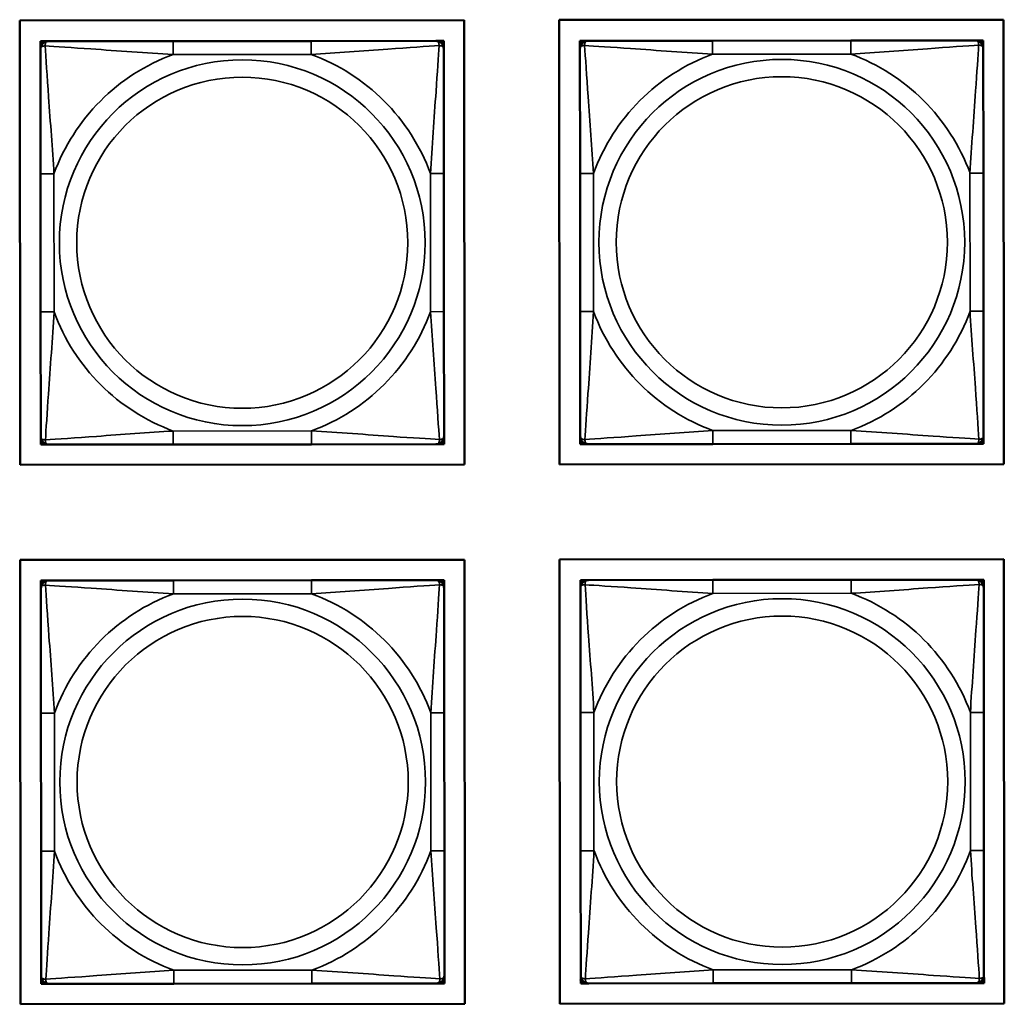
# Model space of a CAD drawing. Units: inches. Extents: x 12.7 to 86.5, y 7.4 to 40.6.
# Drawn here: x 49.8 to 51.2, y 11.2 to 12.6 of the extents above; entities that cross this region are included whole.
import ezdxf

# ---------------------------------------------------------------- set-up
doc = ezdxf.new("R2010")
doc.units = ezdxf.units.IN
doc.header["$MEASUREMENT"] = 0
doc.layers.add('Visible (ANSI)', color=7, linetype='Continuous', lineweight=50)
doc.layers.add('Visible Narrow (ANSI)', color=7, linetype='Continuous', lineweight=35)

msp = doc.modelspace()

# ---------------------------------------------------------------- linework, layer by layer
at = {"layer": 'Visible (ANSI)'}
for p, q in [((49.7882, 12.647), (50.4388, 12.6474)), ((49.7887, 11.9964), (49.7882, 12.647)), ((50.4388, 12.6474), (50.4393, 11.9969)), ((50.5782, 12.6476), (51.2288, 12.648)), ((50.5787, 11.997), (50.5782, 12.6476)), ((51.2288, 12.648), (51.2293, 11.9975)), ((49.8186, 12.6165), (49.8245, 12.6165)), ((49.8186, 12.6106), (49.8186, 12.6165)), ((49.8245, 12.6165), (49.8304, 12.6165)), ((50.0127, 12.6167), (49.8304, 12.6165)), ((50.215, 12.6168), (50.0127, 12.6167)), ((50.3973, 12.617), (50.215, 12.6168)), ((50.3973, 12.617), (50.4032, 12.617)), ((50.4032, 12.617), (50.4091, 12.617)), ((50.4091, 12.617), (50.4091, 12.6111)), ((50.6086, 12.6171), (50.6145, 12.6171)), ((50.6086, 12.6112), (50.6086, 12.6171)), ((50.6145, 12.6171), (50.6204, 12.6171)), ((50.8027, 12.6173), (50.6204, 12.6171)), ((51.005, 12.6174), (50.8027, 12.6173)), ((51.1873, 12.6176), (51.005, 12.6174)), ((51.1873, 12.6176), (51.1932, 12.6176)), ((51.1932, 12.6176), (51.1991, 12.6176)), ((51.1991, 12.6176), (51.1991, 12.6117)), ((49.8186, 12.6047), (49.8186, 12.6106)), ((49.8186, 12.6047), (49.8187, 12.4224)), ((50.4091, 12.6111), (50.4091, 12.6052)), ((50.4093, 12.4229), (50.4091, 12.6052)), ((50.6086, 12.6053), (50.6086, 12.6112)), ((50.6086, 12.6053), (50.6087, 12.423)), ((51.1991, 12.6117), (51.1991, 12.6058)), ((51.1993, 12.4235), (51.1991, 12.6058)), ((49.8187, 12.4224), (49.8189, 12.2201)), ((50.4094, 12.2206), (50.4093, 12.4229)), ((50.6087, 12.423), (50.6089, 12.2207)), ((51.1994, 12.2212), (51.1993, 12.4235)), ((49.8189, 12.2201), (49.819, 12.0378)), ((50.4095, 12.0382), (50.4094, 12.2206)), ((50.6089, 12.2207), (50.609, 12.0384)), ((51.1995, 12.0388), (51.1994, 12.2212)), ((49.819, 12.0319), (49.819, 12.0378)), ((50.4095, 12.0382), (50.4096, 12.0323)), ((50.609, 12.0325), (50.609, 12.0384)), ((51.1995, 12.0388), (51.1996, 12.0329)), ((49.819, 12.026), (49.819, 12.0319)), ((49.8249, 12.026), (49.819, 12.026)), ((49.8308, 12.026), (49.8249, 12.026)), ((49.8308, 12.026), (50.0131, 12.0261)), ((50.0131, 12.0261), (50.2154, 12.0263)), ((50.2154, 12.0263), (50.3977, 12.0264)), ((50.4037, 12.0264), (50.3977, 12.0264)), ((50.4096, 12.0264), (50.4037, 12.0264)), ((50.4096, 12.0323), (50.4096, 12.0264)), ((50.609, 12.0266), (50.609, 12.0325)), ((50.6149, 12.0266), (50.609, 12.0266)), ((50.6208, 12.0266), (50.6149, 12.0266)), ((50.6208, 12.0266), (50.8031, 12.0267)), ((50.8031, 12.0267), (51.0054, 12.0269)), ((51.0054, 12.0269), (51.1877, 12.027)), ((51.1937, 12.027), (51.1877, 12.027)), ((51.1996, 12.027), (51.1937, 12.027)), ((51.1996, 12.0329), (51.1996, 12.027)), ((50.4393, 11.9969), (49.7887, 11.9964)), ((51.2293, 11.9975), (50.5787, 11.997)), ((49.7888, 11.857), (50.4394, 11.8574)), ((49.7893, 11.2064), (49.7888, 11.857)), ((50.4394, 11.8574), (50.4399, 11.2069)), ((50.5788, 11.8576), (51.2294, 11.858)), ((50.5793, 11.207), (50.5788, 11.8576)), ((51.2294, 11.858), (51.2299, 11.2075)), ((49.8192, 11.827), (49.8251, 11.827)), ((49.8192, 11.8211), (49.8192, 11.827)), ((49.8251, 11.827), (49.831, 11.827)), ((50.0133, 11.8271), (49.831, 11.827)), ((50.2156, 11.8273), (50.0133, 11.8271)), ((50.3979, 11.8274), (50.2156, 11.8273)), ((50.3979, 11.8274), (50.4038, 11.8274)), ((50.4038, 11.8274), (50.4097, 11.8274)), ((50.4097, 11.8274), (50.4097, 11.8215)), ((50.4097, 11.8215), (50.4097, 11.8156)), ((50.6092, 11.8276), (50.6151, 11.8276)), ((50.6092, 11.8217), (50.6092, 11.8276)), ((50.6092, 11.8158), (50.6092, 11.8217)), ((50.6151, 11.8276), (50.621, 11.8276)), ((50.8033, 11.8277), (50.621, 11.8276)), ((51.0056, 11.8279), (50.8033, 11.8277)), ((51.1879, 11.828), (51.0056, 11.8279)), ((51.1879, 11.828), (51.1938, 11.828)), ((51.1938, 11.828), (51.1997, 11.828)), ((51.1997, 11.828), (51.1997, 11.8221)), ((51.1997, 11.8221), (51.1997, 11.8162)), ((49.8192, 11.8152), (49.8192, 11.8211)), ((49.8192, 11.8152), (49.8193, 11.6329)), ((50.4099, 11.6333), (50.4097, 11.8156)), ((50.6092, 11.8158), (50.6093, 11.6335)), ((51.1999, 11.6339), (51.1997, 11.8162)), ((49.8193, 11.6329), (49.8195, 11.4306)), ((50.41, 11.431), (50.4099, 11.6333)), ((50.6093, 11.6335), (50.6095, 11.4312)), ((51.2, 11.4316), (51.1999, 11.6339)), ((49.8195, 11.4306), (49.8196, 11.2482)), ((50.4101, 11.2487), (50.41, 11.431)), ((50.6095, 11.4312), (50.6096, 11.2488)), ((51.2001, 11.2493), (51.2, 11.4316)), ((49.8196, 11.2423), (49.8196, 11.2482)), ((50.4101, 11.2487), (50.4102, 11.2428)), ((50.6096, 11.2429), (50.6096, 11.2488)), ((51.2001, 11.2493), (51.2002, 11.2434)), ((49.8196, 11.2364), (49.8196, 11.2423)), ((49.8255, 11.2364), (49.8196, 11.2364)), ((49.8314, 11.2364), (49.8255, 11.2364)), ((49.8314, 11.2364), (50.0137, 11.2366)), ((50.0137, 11.2366), (50.216, 11.2367)), ((50.216, 11.2367), (50.3983, 11.2369)), ((50.4043, 11.2369), (50.3983, 11.2369)), ((50.4102, 11.2369), (50.4043, 11.2369)), ((50.4102, 11.2428), (50.4102, 11.2369)), ((50.6096, 11.237), (50.6096, 11.2429)), ((50.6155, 11.237), (50.6096, 11.237)), ((50.6214, 11.237), (50.6155, 11.237)), ((50.6214, 11.237), (50.8037, 11.2372)), ((50.8037, 11.2372), (51.006, 11.2373)), ((51.006, 11.2373), (51.1883, 11.2375)), ((51.1943, 11.2375), (51.1883, 11.2375)), ((51.2002, 11.2375), (51.1943, 11.2375)), ((51.2002, 11.2434), (51.2002, 11.2375)), ((50.4399, 11.2069), (49.7893, 11.2064)), ((51.2299, 11.2075), (50.5793, 11.207))]:
    msp.add_line(p, q, dxfattribs=at)
for centre, radius, start, end in [((49.8245, 12.6106), 0.00591, 90.0435, 180.0435), ((49.8304, 12.6047), 0.0118, 90.0435, 180.0435), ((50.3973, 12.6052), 0.0118, 0.0435, 90.0435), ((50.4032, 12.6111), 0.00591, 0.0435, 90.0435), ((50.6145, 12.6112), 0.00591, 90.0435, 180.0435), ((50.6204, 12.6053), 0.0118, 90.0435, 180.0435), ((51.1873, 12.6058), 0.0118, 0.0435, 90.0435), ((51.1932, 12.6117), 0.00591, 0.0435, 90.0435), ((49.8308, 12.0378), 0.0118, 180.0435, 270.0435), ((50.3977, 12.0382), 0.0118, 270.0435, 0.0435), ((50.6208, 12.0384), 0.0118, 180.0435, 270.0435), ((51.1877, 12.0388), 0.0118, 270.0435, 0.0435), ((49.8249, 12.0319), 0.00591, 180.0435, 270.0435), ((50.4036, 12.0323), 0.00591, 270.0435, 0.0435), ((50.6149, 12.0325), 0.00591, 180.0435, 270.0435), ((51.1936, 12.0329), 0.00591, 270.0435, 0.0435), ((49.8251, 11.8211), 0.00591, 90.0435, 180.0435), ((49.831, 11.8152), 0.0118, 90.0435, 180.0435), ((50.3979, 11.8156), 0.0118, 0.0435, 90.0435), ((50.4038, 11.8215), 0.00591, 0.0435, 90.0435), ((50.6151, 11.8217), 0.00591, 90.0435, 180.0435), ((50.621, 11.8158), 0.0118, 90.0435, 180.0435), ((51.1879, 11.8162), 0.0118, 0.0435, 90.0435), ((51.1938, 11.8221), 0.00591, 0.0435, 90.0435), ((49.8314, 11.2482), 0.0118, 180.0435, 270.0435), ((50.3983, 11.2487), 0.0118, 270.0435, 0.0435), ((50.6214, 11.2488), 0.0118, 180.0435, 270.0435), ((51.1883, 11.2493), 0.0118, 270.0435, 0.0435), ((49.8255, 11.2423), 0.00591, 180.0435, 270.0435), ((50.4042, 11.2428), 0.00591, 270.0435, 0.0435), ((50.6155, 11.2429), 0.00591, 180.0435, 270.0435), ((51.1942, 11.2434), 0.00591, 270.0435, 0.0435)]:
    msp.add_arc(centre, radius, start, end, dxfattribs=at)
at = {"layer": 'Visible Narrow (ANSI)'}
for p, q in [((50.0127, 12.6167), (50.0127, 12.597)), ((50.215, 12.6168), (50.215, 12.5971)), ((50.8027, 12.6173), (50.8027, 12.5976)), ((51.005, 12.6174), (51.005, 12.5977)), ((50.0127, 12.597), (50.215, 12.5971)), ((50.8027, 12.5976), (51.005, 12.5977)), ((49.8187, 12.4224), (49.8384, 12.4224)), ((49.8385, 12.2201), (49.8384, 12.4224)), ((50.4093, 12.4229), (50.3896, 12.4228)), ((50.3896, 12.4228), (50.3897, 12.2205)), ((50.6087, 12.423), (50.6284, 12.423)), ((50.6285, 12.2207), (50.6284, 12.423)), ((51.1993, 12.4235), (51.1796, 12.4234)), ((51.1796, 12.4234), (51.1797, 12.2211)), ((49.8189, 12.2201), (49.8385, 12.2201)), ((50.4094, 12.2206), (50.3897, 12.2205)), ((50.6089, 12.2207), (50.6285, 12.2207)), ((51.1994, 12.2212), (51.1797, 12.2211)), ((50.2154, 12.046), (50.0131, 12.0458)), ((50.0131, 12.0261), (50.0131, 12.0458)), ((50.2154, 12.0263), (50.2154, 12.046)), ((51.0054, 12.0466), (50.8031, 12.0464)), ((50.8031, 12.0267), (50.8031, 12.0464)), ((51.0054, 12.0269), (51.0054, 12.0466)), ((50.0133, 11.8271), (50.0133, 11.8074)), ((50.2156, 11.8273), (50.2156, 11.8076)), ((50.8033, 11.8277), (50.8033, 11.808)), ((51.0056, 11.8279), (51.0056, 11.8082)), ((50.0133, 11.8074), (50.2156, 11.8076)), ((50.8033, 11.808), (51.0056, 11.8082)), ((49.8193, 11.6329), (49.839, 11.6329)), ((49.8391, 11.4306), (49.839, 11.6329)), ((50.3902, 11.6333), (50.3903, 11.431)), ((50.4099, 11.6333), (50.3902, 11.6333)), ((50.6093, 11.6335), (50.629, 11.6335)), ((50.6291, 11.4312), (50.629, 11.6335)), ((51.1802, 11.6339), (51.1803, 11.4316)), ((51.1999, 11.6339), (51.1802, 11.6339)), ((49.8195, 11.4306), (49.8391, 11.4306)), ((50.41, 11.431), (50.3903, 11.431)), ((50.6095, 11.4312), (50.6291, 11.4312)), ((51.2, 11.4316), (51.1803, 11.4316)), ((50.216, 11.2564), (50.0137, 11.2563)), ((50.0137, 11.2366), (50.0137, 11.2563)), ((50.216, 11.2367), (50.216, 11.2564)), ((51.006, 11.257), (50.8037, 11.2569)), ((50.8037, 11.2372), (50.8037, 11.2569)), ((51.006, 11.2373), (51.006, 11.257))]:
    msp.add_line(p, q, dxfattribs=at)
for centre, radius in [((50.1141, 12.3215), 0.2678), ((50.9041, 12.3221), 0.2678), ((50.1141, 12.3215), 0.2424), ((50.9041, 12.3221), 0.2424), ((50.1147, 11.5319), 0.2678), ((50.9047, 11.5325), 0.2678), ((50.1147, 11.5319), 0.2424), ((50.9047, 11.5325), 0.2424)]:
    msp.add_circle(centre, radius, dxfattribs=at)
for centre, start, end in [((50.1141, 12.3215), 110.1983, 159.8888), ((50.1141, 12.3215), 20.1983, 69.8888), ((50.9041, 12.3221), 110.1983, 159.8888), ((50.9041, 12.3221), 20.1983, 69.8888), ((50.1141, 12.3215), 200.1983, 249.8888), ((50.1141, 12.3215), 290.1983, 339.8888), ((50.9041, 12.3221), 200.1983, 249.8888), ((50.9041, 12.3221), 290.1983, 339.8888), ((50.1147, 11.5319), 110.1983, 159.8888), ((50.1147, 11.5319), 20.1983, 69.8888), ((50.9047, 11.5325), 110.1983, 159.8888), ((50.9047, 11.5325), 20.1983, 69.8888), ((50.1147, 11.5319), 200.1983, 249.8888), ((50.1147, 11.5319), 290.1983, 339.8888), ((50.9047, 11.5325), 200.1983, 249.8888), ((50.9047, 11.5325), 290.1983, 339.8888)]:
    msp.add_arc(centre, 0.2936, start, end, dxfattribs=at)
for points, knots in [([(49.8254, 12.6097), (49.8254, 12.6105), (49.8254, 12.6113), (49.8257, 12.6127), (49.8259, 12.6134), (49.8263, 12.6143), (49.8265, 12.6146), (49.8268, 12.615), (49.827, 12.6152), (49.8273, 12.6155), (49.8275, 12.6157), (49.8281, 12.616), (49.8284, 12.6162), (49.8293, 12.6165), (49.8298, 12.6165), (49.8304, 12.6165)], [-0.00023197, -0.00023197, -0.00023197, -0.00023197, 0.00913095, 0.00913095, 0.01983142, 0.01983142, 0.02651922, 0.02651922, 0.02986312, 0.02986312, 0.03521335, 0.03521335, 0.04377373, 0.04377373, 0.0532704, 0.0532704, 0.0532704, 0.0532704]), ([(50.3973, 12.617), (50.3978, 12.617), (50.3983, 12.6169), (50.3992, 12.6166), (50.3996, 12.6165), (50.4002, 12.6161), (50.4004, 12.6159), (50.4007, 12.6156), (50.4008, 12.6155), (50.4012, 12.6151), (50.4014, 12.6147), (50.4018, 12.6138), (50.402, 12.6132), (50.4022, 12.6117), (50.4023, 12.611), (50.4023, 12.6101)], [-0.0532704, -0.0532704, -0.0532704, -0.0532704, -0.04377373, -0.04377373, -0.03521335, -0.03521335, -0.02986312, -0.02986312, -0.02651922, -0.02651922, -0.01983142, -0.01983142, -0.00913095, -0.00913095, 0.00023197, 0.00023197, 0.00023197, 0.00023197]), ([(50.6154, 12.6103), (50.6154, 12.6111), (50.6154, 12.6119), (50.6157, 12.6133), (50.6159, 12.614), (50.6163, 12.6149), (50.6165, 12.6152), (50.6168, 12.6156), (50.617, 12.6158), (50.6173, 12.6161), (50.6175, 12.6163), (50.6181, 12.6166), (50.6184, 12.6168), (50.6193, 12.6171), (50.6198, 12.6171), (50.6204, 12.6171)], [-0.00023197, -0.00023197, -0.00023197, -0.00023197, 0.00913095, 0.00913095, 0.01983142, 0.01983142, 0.02651922, 0.02651922, 0.02986312, 0.02986312, 0.03521335, 0.03521335, 0.04377373, 0.04377373, 0.0532704, 0.0532704, 0.0532704, 0.0532704]), ([(51.1873, 12.6176), (51.1878, 12.6176), (51.1883, 12.6175), (51.1892, 12.6172), (51.1896, 12.6171), (51.1902, 12.6167), (51.1904, 12.6165), (51.1907, 12.6162), (51.1908, 12.6161), (51.1912, 12.6157), (51.1914, 12.6153), (51.1918, 12.6144), (51.192, 12.6138), (51.1922, 12.6123), (51.1923, 12.6116), (51.1923, 12.6107)], [-0.0532704, -0.0532704, -0.0532704, -0.0532704, -0.04377373, -0.04377373, -0.03521335, -0.03521335, -0.02986312, -0.02986312, -0.02651922, -0.02651922, -0.01983142, -0.01983142, -0.00913095, -0.00913095, 0.00023197, 0.00023197, 0.00023197, 0.00023197]), ([(49.8186, 12.6047), (49.8186, 12.6053), (49.8186, 12.6058), (49.8189, 12.6066), (49.8191, 12.607), (49.8194, 12.6076), (49.8196, 12.6078), (49.8199, 12.6081), (49.8201, 12.6082), (49.8205, 12.6086), (49.8208, 12.6088), (49.8217, 12.6092), (49.8224, 12.6094), (49.8238, 12.6096), (49.8246, 12.6097), (49.8254, 12.6097)], [-0.0532704, -0.0532704, -0.0532704, -0.0532704, -0.04377373, -0.04377373, -0.03521335, -0.03521335, -0.02986312, -0.02986312, -0.02651922, -0.02651922, -0.01983142, -0.01983142, -0.00913095, -0.00913095, 0.00023197, 0.00023197, 0.00023197, 0.00023197]), ([(49.8254, 12.6097), (49.8403, 12.6087), (49.8658, 12.6071), (49.8925, 12.6052), (49.9318, 12.6025), (49.9735, 12.5993), (50.0127, 12.597)], [-0.7478145, -0.7478145, -0.7478145, -0.7478145, -0.5493956, -0.5493956, -0.5493956, -0.2569537, -0.2569537, -0.2569537, -0.2569537]), ([(49.8384, 12.4224), (49.8362, 12.4591), (49.8332, 12.4977), (49.8305, 12.5349), (49.8284, 12.5644), (49.8265, 12.5932), (49.8254, 12.6097)], [0.2569517, 0.2569517, 0.2569517, 0.2569517, 0.5303913, 0.5303913, 0.5303913, 0.7482818, 0.7482818, 0.7482818, 0.7482818]), ([(50.215, 12.5971), (50.2517, 12.5994), (50.2903, 12.6023), (50.3274, 12.605), (50.357, 12.6071), (50.3858, 12.6091), (50.4023, 12.6101)], [0.2569517, 0.2569517, 0.2569517, 0.2569517, 0.5303913, 0.5303913, 0.5303913, 0.7482818, 0.7482818, 0.7482818, 0.7482818]), ([(50.4023, 12.6101), (50.4013, 12.5952), (50.3997, 12.5698), (50.3978, 12.5431), (50.3951, 12.5037), (50.3919, 12.4621), (50.3896, 12.4228)], [-0.7478145, -0.7478145, -0.7478145, -0.7478145, -0.5493956, -0.5493956, -0.5493956, -0.2569537, -0.2569537, -0.2569537, -0.2569537]), ([(50.4023, 12.6101), (50.4031, 12.6101), (50.4039, 12.6101), (50.4053, 12.6099), (50.406, 12.6097), (50.4069, 12.6092), (50.4072, 12.609), (50.4076, 12.6087), (50.4077, 12.6086), (50.4081, 12.6083), (50.4082, 12.6081), (50.4086, 12.6075), (50.4088, 12.6071), (50.4091, 12.6062), (50.4091, 12.6057), (50.4091, 12.6052)], [-0.00023197, -0.00023197, -0.00023197, -0.00023197, 0.00913095, 0.00913095, 0.01983142, 0.01983142, 0.02651922, 0.02651922, 0.02986312, 0.02986312, 0.03521335, 0.03521335, 0.04377373, 0.04377373, 0.0532704, 0.0532704, 0.0532704, 0.0532704]), ([(50.6086, 12.6053), (50.6086, 12.6059), (50.6086, 12.6064), (50.6089, 12.6072), (50.6091, 12.6076), (50.6094, 12.6082), (50.6096, 12.6084), (50.6099, 12.6087), (50.6101, 12.6088), (50.6105, 12.6092), (50.6108, 12.6094), (50.6117, 12.6098), (50.6124, 12.61), (50.6138, 12.6102), (50.6146, 12.6103), (50.6154, 12.6103)], [-0.0532704, -0.0532704, -0.0532704, -0.0532704, -0.04377373, -0.04377373, -0.03521335, -0.03521335, -0.02986312, -0.02986312, -0.02651922, -0.02651922, -0.01983142, -0.01983142, -0.00913095, -0.00913095, 0.00023197, 0.00023197, 0.00023197, 0.00023197]), ([(50.6154, 12.6103), (50.6303, 12.6093), (50.6558, 12.6077), (50.6825, 12.6058), (50.7218, 12.6031), (50.7635, 12.5999), (50.8027, 12.5976)], [-0.7478145, -0.7478145, -0.7478145, -0.7478145, -0.5493956, -0.5493956, -0.5493956, -0.2569537, -0.2569537, -0.2569537, -0.2569537]), ([(50.6284, 12.423), (50.6262, 12.4597), (50.6232, 12.4983), (50.6205, 12.5355), (50.6184, 12.565), (50.6165, 12.5938), (50.6154, 12.6103)], [0.2569517, 0.2569517, 0.2569517, 0.2569517, 0.5303913, 0.5303913, 0.5303913, 0.7482818, 0.7482818, 0.7482818, 0.7482818]), ([(51.005, 12.5977), (51.0417, 12.6), (51.0803, 12.6029), (51.1174, 12.6056), (51.147, 12.6077), (51.1758, 12.6097), (51.1923, 12.6107)], [0.2569517, 0.2569517, 0.2569517, 0.2569517, 0.5303913, 0.5303913, 0.5303913, 0.7482818, 0.7482818, 0.7482818, 0.7482818]), ([(51.1923, 12.6107), (51.1913, 12.5958), (51.1897, 12.5704), (51.1878, 12.5437), (51.1851, 12.5043), (51.1819, 12.4627), (51.1796, 12.4234)], [-0.7478145, -0.7478145, -0.7478145, -0.7478145, -0.5493956, -0.5493956, -0.5493956, -0.2569537, -0.2569537, -0.2569537, -0.2569537]), ([(51.1923, 12.6107), (51.1931, 12.6107), (51.1939, 12.6107), (51.1953, 12.6105), (51.196, 12.6103), (51.1969, 12.6098), (51.1972, 12.6096), (51.1976, 12.6093), (51.1977, 12.6092), (51.1981, 12.6089), (51.1982, 12.6087), (51.1986, 12.6081), (51.1988, 12.6077), (51.1991, 12.6068), (51.1991, 12.6063), (51.1991, 12.6058)], [-0.00023197, -0.00023197, -0.00023197, -0.00023197, 0.00913095, 0.00913095, 0.01983142, 0.01983142, 0.02651922, 0.02651922, 0.02986312, 0.02986312, 0.03521335, 0.03521335, 0.04377373, 0.04377373, 0.0532704, 0.0532704, 0.0532704, 0.0532704]), ([(49.8259, 12.0328), (49.8268, 12.0477), (49.8285, 12.0732), (49.8303, 12.0999), (49.8331, 12.1392), (49.8362, 12.1809), (49.8385, 12.2201)], [-0.7478145, -0.7478145, -0.7478145, -0.7478145, -0.5493956, -0.5493956, -0.5493956, -0.2569537, -0.2569537, -0.2569537, -0.2569537]), ([(50.3897, 12.2205), (50.3919, 12.1839), (50.3949, 12.1452), (50.3976, 12.1081), (50.3997, 12.0785), (50.4016, 12.0497), (50.4027, 12.0333)], [0.2569517, 0.2569517, 0.2569517, 0.2569517, 0.5303913, 0.5303913, 0.5303913, 0.7482818, 0.7482818, 0.7482818, 0.7482818]), ([(50.6159, 12.0334), (50.6168, 12.0483), (50.6185, 12.0738), (50.6203, 12.1005), (50.6231, 12.1398), (50.6262, 12.1815), (50.6285, 12.2207)], [-0.7478145, -0.7478145, -0.7478145, -0.7478145, -0.5493956, -0.5493956, -0.5493956, -0.2569537, -0.2569537, -0.2569537, -0.2569537]), ([(51.1797, 12.2211), (51.1819, 12.1845), (51.1849, 12.1458), (51.1876, 12.1087), (51.1897, 12.0791), (51.1916, 12.0503), (51.1927, 12.0339)], [0.2569517, 0.2569517, 0.2569517, 0.2569517, 0.5303913, 0.5303913, 0.5303913, 0.7482818, 0.7482818, 0.7482818, 0.7482818]), ([(49.8259, 12.0328), (49.825, 12.0328), (49.8243, 12.0329), (49.8228, 12.0331), (49.8221, 12.0333), (49.8212, 12.0337), (49.8209, 12.0339), (49.8205, 12.0343), (49.8204, 12.0344), (49.8201, 12.0347), (49.8199, 12.0349), (49.8195, 12.0355), (49.8193, 12.0359), (49.8191, 12.0368), (49.819, 12.0373), (49.819, 12.0378)], [-0.00023197, -0.00023197, -0.00023197, -0.00023197, 0.00913095, 0.00913095, 0.01983142, 0.01983142, 0.02651922, 0.02651922, 0.02986312, 0.02986312, 0.03521335, 0.03521335, 0.04377373, 0.04377373, 0.0532704, 0.0532704, 0.0532704, 0.0532704]), ([(50.0131, 12.0458), (49.9764, 12.0436), (49.9378, 12.0406), (49.9007, 12.038), (49.8711, 12.0358), (49.8423, 12.0339), (49.8259, 12.0328)], [0.2569517, 0.2569517, 0.2569517, 0.2569517, 0.5303913, 0.5303913, 0.5303913, 0.7482818, 0.7482818, 0.7482818, 0.7482818]), ([(50.4027, 12.0333), (50.3878, 12.0342), (50.3623, 12.0359), (50.3356, 12.0377), (50.2963, 12.0405), (50.2547, 12.0437), (50.2154, 12.046)], [-0.7478145, -0.7478145, -0.7478145, -0.7478145, -0.5493956, -0.5493956, -0.5493956, -0.2569537, -0.2569537, -0.2569537, -0.2569537]), ([(50.4095, 12.0382), (50.4095, 12.0377), (50.4095, 12.0372), (50.4092, 12.0363), (50.4091, 12.0359), (50.4087, 12.0353), (50.4085, 12.0351), (50.4082, 12.0348), (50.4081, 12.0347), (50.4076, 12.0344), (50.4073, 12.0342), (50.4064, 12.0337), (50.4057, 12.0335), (50.4043, 12.0333), (50.4035, 12.0333), (50.4027, 12.0333)], [-0.0532704, -0.0532704, -0.0532704, -0.0532704, -0.04377373, -0.04377373, -0.03521335, -0.03521335, -0.02986312, -0.02986312, -0.02651922, -0.02651922, -0.01983142, -0.01983142, -0.00913095, -0.00913095, 0.00023197, 0.00023197, 0.00023197, 0.00023197]), ([(50.6159, 12.0334), (50.615, 12.0334), (50.6143, 12.0335), (50.6128, 12.0337), (50.6121, 12.0339), (50.6112, 12.0343), (50.6109, 12.0345), (50.6105, 12.0349), (50.6104, 12.035), (50.6101, 12.0353), (50.6099, 12.0355), (50.6095, 12.0361), (50.6093, 12.0365), (50.6091, 12.0374), (50.609, 12.0379), (50.609, 12.0384)], [-0.00023197, -0.00023197, -0.00023197, -0.00023197, 0.00913095, 0.00913095, 0.01983142, 0.01983142, 0.02651922, 0.02651922, 0.02986312, 0.02986312, 0.03521335, 0.03521335, 0.04377373, 0.04377373, 0.0532704, 0.0532704, 0.0532704, 0.0532704]), ([(50.8031, 12.0464), (50.7664, 12.0442), (50.7278, 12.0412), (50.6907, 12.0386), (50.6611, 12.0364), (50.6323, 12.0345), (50.6159, 12.0334)], [0.2569517, 0.2569517, 0.2569517, 0.2569517, 0.5303913, 0.5303913, 0.5303913, 0.7482818, 0.7482818, 0.7482818, 0.7482818]), ([(51.1927, 12.0339), (51.1778, 12.0348), (51.1523, 12.0365), (51.1256, 12.0383), (51.0863, 12.0411), (51.0447, 12.0443), (51.0054, 12.0466)], [-0.7478145, -0.7478145, -0.7478145, -0.7478145, -0.5493956, -0.5493956, -0.5493956, -0.2569537, -0.2569537, -0.2569537, -0.2569537]), ([(51.1995, 12.0388), (51.1995, 12.0383), (51.1995, 12.0378), (51.1992, 12.0369), (51.1991, 12.0365), (51.1987, 12.0359), (51.1985, 12.0357), (51.1982, 12.0354), (51.1981, 12.0353), (51.1976, 12.035), (51.1973, 12.0348), (51.1964, 12.0343), (51.1957, 12.0341), (51.1943, 12.0339), (51.1935, 12.0339), (51.1927, 12.0339)], [-0.0532704, -0.0532704, -0.0532704, -0.0532704, -0.04377373, -0.04377373, -0.03521335, -0.03521335, -0.02986312, -0.02986312, -0.02651922, -0.02651922, -0.01983142, -0.01983142, -0.00913095, -0.00913095, 0.00023197, 0.00023197, 0.00023197, 0.00023197]), ([(49.8308, 12.026), (49.8303, 12.026), (49.8298, 12.0261), (49.8289, 12.0263), (49.8285, 12.0265), (49.8279, 12.0269), (49.8277, 12.027), (49.8274, 12.0273), (49.8273, 12.0275), (49.827, 12.0279), (49.8268, 12.0282), (49.8263, 12.0291), (49.8261, 12.0298), (49.8259, 12.0312), (49.8258, 12.032), (49.8259, 12.0328)], [-0.0532704, -0.0532704, -0.0532704, -0.0532704, -0.04377373, -0.04377373, -0.03521335, -0.03521335, -0.02986312, -0.02986312, -0.02651922, -0.02651922, -0.01983142, -0.01983142, -0.00913095, -0.00913095, 0.00023197, 0.00023197, 0.00023197, 0.00023197]), ([(50.4027, 12.0333), (50.4027, 12.0324), (50.4027, 12.0317), (50.4024, 12.0302), (50.4022, 12.0296), (50.4018, 12.0286), (50.4016, 12.0283), (50.4013, 12.0279), (50.4012, 12.0278), (50.4008, 12.0275), (50.4006, 12.0273), (50.4001, 12.0269), (50.3997, 12.0267), (50.3988, 12.0265), (50.3983, 12.0264), (50.3977, 12.0264)], [-0.00023197, -0.00023197, -0.00023197, -0.00023197, 0.00913095, 0.00913095, 0.01983142, 0.01983142, 0.02651922, 0.02651922, 0.02986312, 0.02986312, 0.03521335, 0.03521335, 0.04377373, 0.04377373, 0.0532704, 0.0532704, 0.0532704, 0.0532704]), ([(50.6208, 12.0266), (50.6203, 12.0266), (50.6198, 12.0267), (50.6189, 12.0269), (50.6185, 12.0271), (50.6179, 12.0275), (50.6177, 12.0276), (50.6174, 12.0279), (50.6173, 12.0281), (50.617, 12.0285), (50.6168, 12.0288), (50.6163, 12.0297), (50.6161, 12.0304), (50.6159, 12.0318), (50.6158, 12.0326), (50.6159, 12.0334)], [-0.0532704, -0.0532704, -0.0532704, -0.0532704, -0.04377373, -0.04377373, -0.03521335, -0.03521335, -0.02986312, -0.02986312, -0.02651922, -0.02651922, -0.01983142, -0.01983142, -0.00913095, -0.00913095, 0.00023197, 0.00023197, 0.00023197, 0.00023197]), ([(51.1927, 12.0339), (51.1927, 12.033), (51.1927, 12.0323), (51.1924, 12.0308), (51.1922, 12.0302), (51.1918, 12.0292), (51.1916, 12.0289), (51.1913, 12.0285), (51.1912, 12.0284), (51.1908, 12.0281), (51.1906, 12.0279), (51.1901, 12.0275), (51.1897, 12.0273), (51.1888, 12.0271), (51.1883, 12.027), (51.1877, 12.027)], [-0.00023197, -0.00023197, -0.00023197, -0.00023197, 0.00913095, 0.00913095, 0.01983142, 0.01983142, 0.02651922, 0.02651922, 0.02986312, 0.02986312, 0.03521335, 0.03521335, 0.04377373, 0.04377373, 0.0532704, 0.0532704, 0.0532704, 0.0532704]), ([(49.826, 11.8201), (49.826, 11.821), (49.826, 11.8217), (49.8263, 11.8232), (49.8265, 11.8238), (49.8269, 11.8248), (49.8271, 11.8251), (49.8274, 11.8255), (49.8276, 11.8256), (49.8279, 11.8259), (49.8281, 11.8261), (49.8287, 11.8265), (49.829, 11.8267), (49.8299, 11.8269), (49.8304, 11.827), (49.831, 11.827)], [-0.00023197, -0.00023197, -0.00023197, -0.00023197, 0.00913095, 0.00913095, 0.01983142, 0.01983142, 0.02651922, 0.02651922, 0.02986312, 0.02986312, 0.03521335, 0.03521335, 0.04377373, 0.04377373, 0.0532704, 0.0532704, 0.0532704, 0.0532704]), ([(50.3979, 11.8274), (50.3984, 11.8274), (50.3989, 11.8274), (50.3998, 11.8271), (50.4002, 11.8269), (50.4008, 11.8265), (50.401, 11.8264), (50.4013, 11.8261), (50.4014, 11.8259), (50.4018, 11.8255), (50.402, 11.8252), (50.4024, 11.8243), (50.4026, 11.8236), (50.4028, 11.8222), (50.4029, 11.8214), (50.4029, 11.8206)], [-0.0532704, -0.0532704, -0.0532704, -0.0532704, -0.04377373, -0.04377373, -0.03521335, -0.03521335, -0.02986312, -0.02986312, -0.02651922, -0.02651922, -0.01983142, -0.01983142, -0.00913095, -0.00913095, 0.00023197, 0.00023197, 0.00023197, 0.00023197]), ([(50.616, 11.8207), (50.616, 11.8216), (50.616, 11.8223), (50.6163, 11.8238), (50.6165, 11.8244), (50.6169, 11.8254), (50.6171, 11.8257), (50.6174, 11.8261), (50.6176, 11.8262), (50.6179, 11.8265), (50.6181, 11.8267), (50.6187, 11.8271), (50.619, 11.8273), (50.6199, 11.8275), (50.6204, 11.8276), (50.621, 11.8276)], [-0.00023197, -0.00023197, -0.00023197, -0.00023197, 0.00913095, 0.00913095, 0.01983142, 0.01983142, 0.02651922, 0.02651922, 0.02986312, 0.02986312, 0.03521335, 0.03521335, 0.04377373, 0.04377373, 0.0532704, 0.0532704, 0.0532704, 0.0532704]), ([(51.1879, 11.828), (51.1884, 11.828), (51.1889, 11.828), (51.1898, 11.8277), (51.1902, 11.8275), (51.1908, 11.8271), (51.191, 11.827), (51.1913, 11.8267), (51.1914, 11.8265), (51.1918, 11.8261), (51.192, 11.8258), (51.1924, 11.8249), (51.1926, 11.8242), (51.1928, 11.8228), (51.1929, 11.822), (51.1929, 11.8212)], [-0.0532704, -0.0532704, -0.0532704, -0.0532704, -0.04377373, -0.04377373, -0.03521335, -0.03521335, -0.02986312, -0.02986312, -0.02651922, -0.02651922, -0.01983142, -0.01983142, -0.00913095, -0.00913095, 0.00023197, 0.00023197, 0.00023197, 0.00023197]), ([(49.8192, 11.8152), (49.8192, 11.8157), (49.8192, 11.8162), (49.8195, 11.8171), (49.8197, 11.8175), (49.82, 11.8181), (49.8202, 11.8183), (49.8205, 11.8186), (49.8207, 11.8187), (49.8211, 11.819), (49.8214, 11.8192), (49.8223, 11.8197), (49.823, 11.8199), (49.8244, 11.8201), (49.8252, 11.8201), (49.826, 11.8201)], [-0.0532704, -0.0532704, -0.0532704, -0.0532704, -0.04377373, -0.04377373, -0.03521335, -0.03521335, -0.02986312, -0.02986312, -0.02651922, -0.02651922, -0.01983142, -0.01983142, -0.00913095, -0.00913095, 0.00023197, 0.00023197, 0.00023197, 0.00023197]), ([(49.826, 11.8201), (49.8409, 11.8192), (49.8664, 11.8175), (49.8931, 11.8157), (49.9324, 11.8129), (49.9741, 11.8098), (50.0133, 11.8074)], [-0.7478145, -0.7478145, -0.7478145, -0.7478145, -0.5493956, -0.5493956, -0.5493956, -0.2569537, -0.2569537, -0.2569537, -0.2569537]), ([(49.839, 11.6329), (49.8368, 11.6696), (49.8338, 11.7082), (49.8311, 11.7453), (49.829, 11.7749), (49.8271, 11.8037), (49.826, 11.8201)], [0.2569517, 0.2569517, 0.2569517, 0.2569517, 0.5303913, 0.5303913, 0.5303913, 0.7482818, 0.7482818, 0.7482818, 0.7482818]), ([(50.2156, 11.8076), (50.2523, 11.8098), (50.2909, 11.8128), (50.328, 11.8154), (50.3576, 11.8176), (50.3864, 11.8195), (50.4029, 11.8206)], [0.2569517, 0.2569517, 0.2569517, 0.2569517, 0.5303913, 0.5303913, 0.5303913, 0.7482818, 0.7482818, 0.7482818, 0.7482818]), ([(50.4029, 11.8206), (50.4019, 11.8057), (50.4003, 11.7802), (50.3984, 11.7535), (50.3957, 11.7142), (50.3925, 11.6725), (50.3902, 11.6333)], [-0.7478145, -0.7478145, -0.7478145, -0.7478145, -0.5493956, -0.5493956, -0.5493956, -0.2569537, -0.2569537, -0.2569537, -0.2569537]), ([(50.4029, 11.8206), (50.4037, 11.8206), (50.4045, 11.8205), (50.4059, 11.8203), (50.4066, 11.8201), (50.4075, 11.8197), (50.4078, 11.8195), (50.4082, 11.8191), (50.4083, 11.819), (50.4087, 11.8187), (50.4088, 11.8185), (50.4092, 11.8179), (50.4094, 11.8175), (50.4097, 11.8167), (50.4097, 11.8161), (50.4097, 11.8156)], [-0.00023197, -0.00023197, -0.00023197, -0.00023197, 0.00913095, 0.00913095, 0.01983142, 0.01983142, 0.02651922, 0.02651922, 0.02986312, 0.02986312, 0.03521335, 0.03521335, 0.04377373, 0.04377373, 0.0532704, 0.0532704, 0.0532704, 0.0532704]), ([(50.6092, 11.8158), (50.6092, 11.8163), (50.6092, 11.8168), (50.6095, 11.8177), (50.6097, 11.8181), (50.61, 11.8187), (50.6102, 11.8189), (50.6105, 11.8192), (50.6107, 11.8193), (50.6111, 11.8196), (50.6114, 11.8198), (50.6123, 11.8203), (50.613, 11.8205), (50.6144, 11.8207), (50.6152, 11.8207), (50.616, 11.8207)], [-0.0532704, -0.0532704, -0.0532704, -0.0532704, -0.04377373, -0.04377373, -0.03521335, -0.03521335, -0.02986312, -0.02986312, -0.02651922, -0.02651922, -0.01983142, -0.01983142, -0.00913095, -0.00913095, 0.00023197, 0.00023197, 0.00023197, 0.00023197]), ([(50.616, 11.8207), (50.6309, 11.8198), (50.6564, 11.8181), (50.6831, 11.8163), (50.7224, 11.8135), (50.7641, 11.8104), (50.8033, 11.808)], [-0.7478145, -0.7478145, -0.7478145, -0.7478145, -0.5493956, -0.5493956, -0.5493956, -0.2569537, -0.2569537, -0.2569537, -0.2569537]), ([(50.629, 11.6335), (50.6268, 11.6702), (50.6238, 11.7088), (50.6211, 11.7459), (50.619, 11.7755), (50.6171, 11.8043), (50.616, 11.8207)], [0.2569517, 0.2569517, 0.2569517, 0.2569517, 0.5303913, 0.5303913, 0.5303913, 0.7482818, 0.7482818, 0.7482818, 0.7482818]), ([(51.0056, 11.8082), (51.0423, 11.8104), (51.0809, 11.8134), (51.118, 11.816), (51.1476, 11.8182), (51.1764, 11.8201), (51.1929, 11.8212)], [0.2569517, 0.2569517, 0.2569517, 0.2569517, 0.5303913, 0.5303913, 0.5303913, 0.7482818, 0.7482818, 0.7482818, 0.7482818]), ([(51.1929, 11.8212), (51.1919, 11.8063), (51.1903, 11.7808), (51.1884, 11.7541), (51.1857, 11.7148), (51.1825, 11.6731), (51.1802, 11.6339)], [-0.7478145, -0.7478145, -0.7478145, -0.7478145, -0.5493956, -0.5493956, -0.5493956, -0.2569537, -0.2569537, -0.2569537, -0.2569537]), ([(51.1929, 11.8212), (51.1937, 11.8212), (51.1945, 11.8211), (51.1959, 11.8209), (51.1966, 11.8207), (51.1975, 11.8203), (51.1978, 11.8201), (51.1982, 11.8197), (51.1983, 11.8196), (51.1987, 11.8193), (51.1988, 11.8191), (51.1992, 11.8185), (51.1994, 11.8181), (51.1997, 11.8173), (51.1997, 11.8167), (51.1997, 11.8162)], [-0.00023197, -0.00023197, -0.00023197, -0.00023197, 0.00913095, 0.00913095, 0.01983142, 0.01983142, 0.02651922, 0.02651922, 0.02986312, 0.02986312, 0.03521335, 0.03521335, 0.04377373, 0.04377373, 0.0532704, 0.0532704, 0.0532704, 0.0532704]), ([(49.8265, 11.2433), (49.8274, 11.2582), (49.8291, 11.2837), (49.8309, 11.3103), (49.8337, 11.3497), (49.8368, 11.3913), (49.8391, 11.4306)], [-0.7478145, -0.7478145, -0.7478145, -0.7478145, -0.5493956, -0.5493956, -0.5493956, -0.2569537, -0.2569537, -0.2569537, -0.2569537]), ([(50.3903, 11.431), (50.3925, 11.3943), (50.3955, 11.3557), (50.3982, 11.3185), (50.4003, 11.289), (50.4022, 11.2602), (50.4033, 11.2437)], [0.2569517, 0.2569517, 0.2569517, 0.2569517, 0.5303913, 0.5303913, 0.5303913, 0.7482818, 0.7482818, 0.7482818, 0.7482818]), ([(50.6165, 11.2439), (50.6174, 11.2588), (50.6191, 11.2843), (50.6209, 11.3109), (50.6237, 11.3503), (50.6268, 11.3919), (50.6291, 11.4312)], [-0.7478145, -0.7478145, -0.7478145, -0.7478145, -0.5493956, -0.5493956, -0.5493956, -0.2569537, -0.2569537, -0.2569537, -0.2569537]), ([(51.1803, 11.4316), (51.1825, 11.3949), (51.1855, 11.3563), (51.1882, 11.3191), (51.1903, 11.2896), (51.1922, 11.2608), (51.1933, 11.2443)], [0.2569517, 0.2569517, 0.2569517, 0.2569517, 0.5303913, 0.5303913, 0.5303913, 0.7482818, 0.7482818, 0.7482818, 0.7482818]), ([(49.8265, 11.2433), (49.8256, 11.2433), (49.8249, 11.2433), (49.8234, 11.2435), (49.8227, 11.2437), (49.8218, 11.2442), (49.8215, 11.2444), (49.8211, 11.2447), (49.821, 11.2448), (49.8207, 11.2451), (49.8205, 11.2453), (49.8201, 11.2459), (49.8199, 11.2463), (49.8197, 11.2472), (49.8196, 11.2477), (49.8196, 11.2482)], [-0.00023197, -0.00023197, -0.00023197, -0.00023197, 0.00913095, 0.00913095, 0.01983142, 0.01983142, 0.02651922, 0.02651922, 0.02986312, 0.02986312, 0.03521335, 0.03521335, 0.04377373, 0.04377373, 0.0532704, 0.0532704, 0.0532704, 0.0532704]), ([(50.0137, 11.2563), (49.977, 11.254), (49.9384, 11.2511), (49.9013, 11.2484), (49.8717, 11.2463), (49.8429, 11.2443), (49.8265, 11.2433)], [0.2569517, 0.2569517, 0.2569517, 0.2569517, 0.5303913, 0.5303913, 0.5303913, 0.7482818, 0.7482818, 0.7482818, 0.7482818]), ([(50.4033, 11.2437), (50.3884, 11.2447), (50.3629, 11.2463), (50.3362, 11.2482), (50.2969, 11.2509), (50.2553, 11.2541), (50.216, 11.2564)], [-0.7478145, -0.7478145, -0.7478145, -0.7478145, -0.5493956, -0.5493956, -0.5493956, -0.2569537, -0.2569537, -0.2569537, -0.2569537]), ([(50.4101, 11.2487), (50.4101, 11.2482), (50.4101, 11.2476), (50.4098, 11.2468), (50.4097, 11.2464), (50.4093, 11.2458), (50.4091, 11.2456), (50.4088, 11.2453), (50.4087, 11.2452), (50.4082, 11.2448), (50.4079, 11.2446), (50.407, 11.2442), (50.4063, 11.244), (50.4049, 11.2438), (50.4041, 11.2437), (50.4033, 11.2437)], [-0.0532704, -0.0532704, -0.0532704, -0.0532704, -0.04377373, -0.04377373, -0.03521335, -0.03521335, -0.02986312, -0.02986312, -0.02651922, -0.02651922, -0.01983142, -0.01983142, -0.00913095, -0.00913095, 0.00023197, 0.00023197, 0.00023197, 0.00023197]), ([(50.6165, 11.2439), (50.6156, 11.2439), (50.6149, 11.2439), (50.6134, 11.2441), (50.6127, 11.2443), (50.6118, 11.2448), (50.6115, 11.245), (50.6111, 11.2453), (50.611, 11.2454), (50.6107, 11.2457), (50.6105, 11.2459), (50.6101, 11.2465), (50.6099, 11.2469), (50.6097, 11.2478), (50.6096, 11.2483), (50.6096, 11.2488)], [-0.00023197, -0.00023197, -0.00023197, -0.00023197, 0.00913095, 0.00913095, 0.01983142, 0.01983142, 0.02651922, 0.02651922, 0.02986312, 0.02986312, 0.03521335, 0.03521335, 0.04377373, 0.04377373, 0.0532704, 0.0532704, 0.0532704, 0.0532704]), ([(50.8037, 11.2569), (50.767, 11.2546), (50.7284, 11.2517), (50.6913, 11.249), (50.6617, 11.2469), (50.6329, 11.2449), (50.6165, 11.2439)], [0.2569517, 0.2569517, 0.2569517, 0.2569517, 0.5303913, 0.5303913, 0.5303913, 0.7482818, 0.7482818, 0.7482818, 0.7482818]), ([(51.1933, 11.2443), (51.1784, 11.2453), (51.1529, 11.2469), (51.1262, 11.2488), (51.0869, 11.2515), (51.0453, 11.2547), (51.006, 11.257)], [-0.7478145, -0.7478145, -0.7478145, -0.7478145, -0.5493956, -0.5493956, -0.5493956, -0.2569537, -0.2569537, -0.2569537, -0.2569537]), ([(51.2001, 11.2493), (51.2001, 11.2488), (51.2001, 11.2482), (51.1998, 11.2474), (51.1997, 11.247), (51.1993, 11.2464), (51.1991, 11.2462), (51.1988, 11.2459), (51.1987, 11.2458), (51.1982, 11.2454), (51.1979, 11.2452), (51.197, 11.2448), (51.1963, 11.2446), (51.1949, 11.2444), (51.1941, 11.2443), (51.1933, 11.2443)], [-0.0532704, -0.0532704, -0.0532704, -0.0532704, -0.04377373, -0.04377373, -0.03521335, -0.03521335, -0.02986312, -0.02986312, -0.02651922, -0.02651922, -0.01983142, -0.01983142, -0.00913095, -0.00913095, 0.00023197, 0.00023197, 0.00023197, 0.00023197]), ([(49.8314, 11.2364), (49.8309, 11.2364), (49.8304, 11.2365), (49.8295, 11.2368), (49.8291, 11.2369), (49.8285, 11.2373), (49.8283, 11.2375), (49.828, 11.2378), (49.8279, 11.2379), (49.8276, 11.2383), (49.8274, 11.2387), (49.8269, 11.2396), (49.8267, 11.2402), (49.8265, 11.2417), (49.8264, 11.2424), (49.8265, 11.2433)], [-0.0532704, -0.0532704, -0.0532704, -0.0532704, -0.04377373, -0.04377373, -0.03521335, -0.03521335, -0.02986312, -0.02986312, -0.02651922, -0.02651922, -0.01983142, -0.01983142, -0.00913095, -0.00913095, 0.00023197, 0.00023197, 0.00023197, 0.00023197]), ([(50.4033, 11.2437), (50.4033, 11.2429), (50.4033, 11.2421), (50.403, 11.2407), (50.4028, 11.24), (50.4024, 11.2391), (50.4022, 11.2388), (50.4019, 11.2384), (50.4018, 11.2382), (50.4014, 11.2379), (50.4012, 11.2378), (50.4007, 11.2374), (50.4003, 11.2372), (50.3994, 11.2369), (50.3989, 11.2369), (50.3983, 11.2369)], [-0.00023197, -0.00023197, -0.00023197, -0.00023197, 0.00913095, 0.00913095, 0.01983142, 0.01983142, 0.02651922, 0.02651922, 0.02986312, 0.02986312, 0.03521335, 0.03521335, 0.04377373, 0.04377373, 0.0532704, 0.0532704, 0.0532704, 0.0532704]), ([(50.6214, 11.237), (50.6209, 11.237), (50.6204, 11.2371), (50.6195, 11.2374), (50.6191, 11.2375), (50.6185, 11.2379), (50.6183, 11.2381), (50.618, 11.2384), (50.6179, 11.2385), (50.6176, 11.2389), (50.6174, 11.2393), (50.6169, 11.2402), (50.6167, 11.2408), (50.6165, 11.2423), (50.6164, 11.243), (50.6165, 11.2439)], [-0.0532704, -0.0532704, -0.0532704, -0.0532704, -0.04377373, -0.04377373, -0.03521335, -0.03521335, -0.02986312, -0.02986312, -0.02651922, -0.02651922, -0.01983142, -0.01983142, -0.00913095, -0.00913095, 0.00023197, 0.00023197, 0.00023197, 0.00023197]), ([(51.1933, 11.2443), (51.1933, 11.2435), (51.1933, 11.2427), (51.193, 11.2413), (51.1928, 11.2406), (51.1924, 11.2397), (51.1922, 11.2394), (51.1919, 11.239), (51.1918, 11.2388), (51.1914, 11.2385), (51.1912, 11.2384), (51.1907, 11.238), (51.1903, 11.2378), (51.1894, 11.2375), (51.1889, 11.2375), (51.1883, 11.2375)], [-0.00023197, -0.00023197, -0.00023197, -0.00023197, 0.00913095, 0.00913095, 0.01983142, 0.01983142, 0.02651922, 0.02651922, 0.02986312, 0.02986312, 0.03521335, 0.03521335, 0.04377373, 0.04377373, 0.0532704, 0.0532704, 0.0532704, 0.0532704])]:
    msp.add_open_spline(points, degree=3, knots=knots, dxfattribs=at)

doc.saveas('drawing.dxf')
